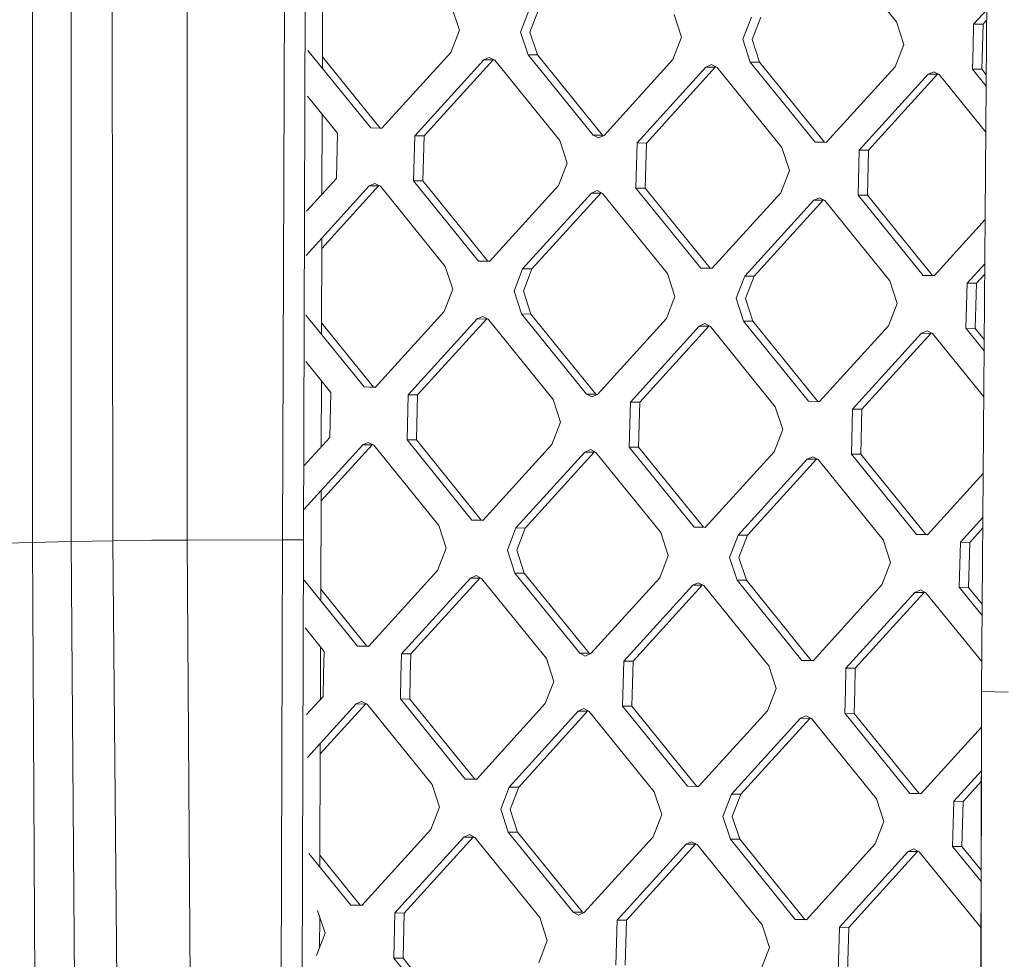
# Model space of a CAD drawing. Units: millimetres. Extents: x -505 to 5187, y 305 to 3561.
# Drawn here: x -18 to 106, y 1531 to 1649 of the extents above; entities that cross this region are included whole.
import ezdxf

# ---------------------------------------------------------------- set-up
doc = ezdxf.new("R2010")
doc.units = ezdxf.units.MM
doc.layers.add('1', color=7, linetype='Continuous', true_color=0xffffff)

msp = doc.modelspace()

# ---------------------------------------------------------------- linework, layer by layer
at = {"layer": '1', "color": 18, "linetype": 'Continuous', "lineweight": 13}
for p, q in [((15.506783, 1583.664387), (16.372004, 1858.70416)), ((18.140832, 1583.661794), (19.004622, 1858.70156)), ((-5.956134, 1721.070214), (-5.809983, 1583.546429)), ((3.529826, 1583.643048), (3.483573, 1721.166222)), ((-15.895805, 1583.358376), (-15.889129, 1720.881819)), ((-11.033496, 1583.453654), (-11.096915, 1720.977276)), ((104.388514, 1712.163239), (103.263894, 1564.663827)), ((84.41619, 1658.780008), (92.570821, 1648.71475)), ((20.492872, 1642.886975), (20.525472, 1653.252906)), ((36.764422, 1650.5118), (37.697116, 1647.652119)), ((45.392552, 1647.404312), (46.469966, 1650.199263)), ((46.56581, 1647.395819), (47.643224, 1650.1908)), ((64.667741, 1649.61326), (65.600434, 1646.753579)), ((103.916119, 1650.206274), (102.276364, 1648.402213)), ((73.295871, 1646.505772), (74.373284, 1649.300753)), ((74.469128, 1646.497308), (75.546542, 1649.29226)), ((92.570821, 1648.71475), (93.503514, 1645.855068)), ((102.203885, 1645.574897), (102.276364, 1648.402213)), ((103.449622, 1648.39372), (102.276364, 1648.402213)), ((103.377143, 1645.566403), (103.449622, 1648.39372)), ((103.906128, 1648.89597), (103.449622, 1648.39372)), ((37.697116, 1647.652119), (36.619702, 1644.857167)), ((45.392552, 1647.404312), (46.325007, 1644.54463)), ((46.56581, 1647.395819), (47.498504, 1644.536137)), ((65.600434, 1646.753579), (64.523021, 1643.958627)), ((73.295871, 1646.505772), (74.228326, 1643.64609)), ((74.469128, 1646.497308), (75.401583, 1643.637597)), ((93.503514, 1645.855068), (92.426101, 1643.060087)), ((26.576558, 1635.377883), (18.685668, 1645.117606)), ((36.619702, 1644.857167), (27.9632, 1635.333239)), ((54.479638, 1634.479373), (46.325007, 1644.54463)), ((47.498504, 1644.536137), (46.325007, 1644.54463)), ((47.498504, 1644.536137), (55.653134, 1634.470879)), ((102.203885, 1645.574897), (102.131406, 1642.74755)), ((103.304902, 1642.739087), (103.377143, 1645.566403)), ((20.497382, 1644.321095), (27.749816, 1635.369419)), ((40.75841, 1643.915295), (32.101909, 1634.391367)), ((41.931668, 1643.906801), (33.275166, 1634.383022)), ((41.460315, 1644.227623), (40.75841, 1643.915295)), ((41.931668, 1643.906801), (40.75841, 1643.915295)), ((42.145053, 1643.870621), (41.460315, 1644.227623)), ((42.009355, 1643.94137), (41.931668, 1643.906801)), ((42.145053, 1643.870621), (50.299683, 1633.805393)), ((55.866519, 1634.434699), (64.523021, 1643.958627)), ((68.661729, 1643.016755), (69.363633, 1643.329083)), ((70.048371, 1642.972111), (69.363633, 1643.329083)), ((82.382956, 1633.580833), (74.228326, 1643.64609)), ((75.401583, 1643.637597), (74.228326, 1643.64609)), ((75.401583, 1643.637597), (83.556214, 1633.572369)), ((60.005227, 1633.492856), (68.661729, 1643.016755)), ((69.834987, 1643.008261), (61.178485, 1633.484482)), ((69.834987, 1643.008261), (68.661729, 1643.016755)), ((69.912698, 1643.042841), (69.834987, 1643.008261)), ((70.048371, 1642.972111), (78.203002, 1632.906853)), ((92.426101, 1643.060087), (83.769599, 1633.536189)), ((96.564809, 1642.118215), (87.908307, 1632.594316)), ((97.738066, 1642.109751), (89.081803, 1632.585942)), ((96.564809, 1642.118215), (97.266713, 1642.430543)), ((97.738066, 1642.109751), (96.564809, 1642.118215)), ((97.951451, 1642.073571), (97.266713, 1642.430543)), ((97.738066, 1642.109751), (97.815747, 1642.144317)), ((97.951451, 1642.073571), (103.799078, 1634.855847)), ((103.84314, 1640.634764), (102.131406, 1642.74755)), ((103.304902, 1642.739087), (102.131406, 1642.74755)), ((103.854017, 1642.061314), (103.304902, 1642.739087)), ((22.396365, 1634.703904), (18.63451, 1639.34716)), ((20.443095, 1627.059494), (20.474596, 1637.075942)), ((22.251645, 1629.049271), (22.396365, 1634.703904)), ((27.9632, 1635.333239), (26.576558, 1635.377883)), ((27.749816, 1635.369419), (26.576558, 1635.377883)), ((27.749816, 1635.369419), (27.989079, 1635.361711)), ((54.479638, 1634.479373), (55.164376, 1634.122401)), ((55.653134, 1634.470879), (54.479638, 1634.479373)), ((55.653134, 1634.470879), (55.788822, 1634.400141)), ((31.957188, 1628.736734), (32.101909, 1634.391367)), ((33.275166, 1634.383022), (32.101909, 1634.391367)), ((33.130446, 1628.728359), (33.275166, 1634.383022)), ((50.299683, 1633.805393), (51.232138, 1630.945682)), ((55.164376, 1634.122401), (55.866519, 1634.434699)), ((59.860268, 1627.838194), (60.005227, 1633.492856)), ((61.178485, 1633.484482), (60.005227, 1633.492856)), ((61.033765, 1627.829819), (61.178485, 1633.484482)), ((82.382956, 1633.580833), (83.769599, 1633.536189)), ((83.556214, 1633.572369), (82.382956, 1633.580833)), ((83.556214, 1633.572369), (83.795479, 1633.564662)), ((79.135457, 1630.047172), (78.203002, 1632.906853)), ((87.763587, 1626.939654), (87.908307, 1632.594316)), ((89.081803, 1632.585942), (87.908307, 1632.594316)), ((88.936845, 1626.931309), (89.081803, 1632.585942)), ((51.232138, 1630.945682), (50.154725, 1628.150731)), ((79.135457, 1630.047172), (78.058043, 1627.252191)), ((18.506686, 1624.929047), (22.251645, 1629.049271)), ((27.092257, 1628.419726), (26.390353, 1628.107398)), ((27.776995, 1628.062724), (27.092257, 1628.419726)), ((40.111819, 1618.671476), (31.957188, 1628.736734)), ((33.130446, 1628.728359), (31.957188, 1628.736734)), ((33.130446, 1628.728359), (41.285077, 1618.663102)), ((18.457488, 1619.379618), (26.390353, 1628.107398)), ((20.421652, 1620.241428), (27.563611, 1628.099024)), ((27.563611, 1628.099024), (26.390353, 1628.107398)), ((27.641175, 1628.133537), (27.563611, 1628.099024)), ((27.776995, 1628.062724), (35.931626, 1617.997497)), ((41.498462, 1618.626832), (50.154725, 1628.150731)), ((45.63717, 1617.68496), (54.293433, 1627.208858)), ((55.466691, 1627.200483), (46.810427, 1617.676585)), ((54.293433, 1627.208858), (54.995337, 1627.521186)), ((55.466691, 1627.200483), (54.293433, 1627.208858)), ((55.680314, 1627.164214), (54.995337, 1627.521186)), ((55.466691, 1627.200483), (55.544395, 1627.235048)), ((55.680314, 1627.164214), (63.834945, 1617.098957)), ((68.014899, 1617.772936), (59.860268, 1627.838194)), ((61.033765, 1627.829819), (59.860268, 1627.838194)), ((61.033765, 1627.829819), (69.188395, 1617.764591)), ((69.40178, 1617.728292), (78.058043, 1627.252191)), ((73.54025, 1616.78642), (82.196751, 1626.310318)), ((83.370009, 1626.301973), (74.713746, 1616.778045)), ((82.898656, 1626.622676), (82.196751, 1626.310318)), ((83.370009, 1626.301973), (82.196751, 1626.310318)), ((83.583394, 1626.265674), (82.898656, 1626.622676)), ((83.370009, 1626.301973), (83.447573, 1626.336487)), ((83.583394, 1626.265674), (91.738025, 1616.200416)), ((87.763587, 1626.939654), (95.918217, 1616.874426)), ((88.936845, 1626.931309), (87.763587, 1626.939654)), ((88.936845, 1626.931309), (97.091475, 1616.866051)), ((103.715413, 1623.882675), (97.30486, 1616.829752)), ((20.387791, 1609.474452), (20.425752, 1621.545113)), ((41.498462, 1618.626832), (40.111819, 1618.671476)), ((41.285077, 1618.663102), (40.111819, 1618.671476)), ((41.524423, 1618.655396), (41.285077, 1618.663102)), ((36.86432, 1615.137785), (35.931626, 1617.997497)), ((44.559518, 1614.889979), (45.63717, 1617.68496)), ((46.810427, 1617.676585), (45.63717, 1617.68496)), ((45.733014, 1614.881634), (46.810427, 1617.676585)), ((68.014899, 1617.772936), (69.40178, 1617.728292)), ((69.188395, 1617.764591), (68.014899, 1617.772936)), ((69.427763, 1617.75688), (69.188395, 1617.764591)), ((103.673159, 1618.340977), (101.443568, 1615.887909)), ((64.7674, 1614.239275), (63.834945, 1617.098957)), ((72.462836, 1613.991468), (73.54025, 1616.78642)), ((74.713746, 1616.778045), (73.54025, 1616.78642)), ((73.636094, 1613.983094), (74.713746, 1616.778045)), ((91.738025, 1616.200416), (92.670718, 1613.340735)), ((97.30486, 1616.829752), (95.918217, 1616.874426)), ((97.091475, 1616.866051), (95.918217, 1616.874426)), ((97.330848, 1616.858345), (97.091475, 1616.866051)), ((103.663169, 1617.030724), (102.616826, 1615.879535)), ((36.86432, 1615.137785), (35.786668, 1612.342834)), ((44.559518, 1614.889979), (45.492211, 1612.030297)), ((45.733014, 1614.881634), (46.665469, 1612.021922)), ((101.29861, 1610.233246), (101.443568, 1615.887909)), ((102.616826, 1615.879535), (101.443568, 1615.887909)), ((102.471867, 1610.224872), (102.616826, 1615.879535)), ((64.7674, 1614.239275), (63.689986, 1611.444294)), ((73.39553, 1611.131757), (72.462836, 1613.991468)), ((73.636094, 1613.983094), (74.568787, 1611.123412)), ((35.786668, 1612.342834), (27.130404, 1602.818935)), ((92.670718, 1613.340735), (91.593304, 1610.545783)), ((18.432525, 1611.887836), (25.743762, 1602.863579)), ((31.269112, 1601.877182), (39.925376, 1611.40108)), ((41.098872, 1611.392587), (32.44237, 1601.868688)), ((39.925376, 1611.40108), (40.62728, 1611.713409)), ((41.098872, 1611.392587), (39.925376, 1611.40108)), ((40.62728, 1611.713409), (41.312018, 1611.356436)), ((41.098872, 1611.392587), (41.176452, 1611.427111)), ((49.466649, 1601.291179), (41.312018, 1611.356436)), ((53.646842, 1601.965039), (45.492211, 1612.030297)), ((46.665469, 1612.021922), (45.492211, 1612.030297)), ((54.8201, 1601.956695), (46.665469, 1612.021922)), ((63.689986, 1611.444294), (55.033723, 1601.920395)), ((73.39553, 1611.131757), (81.55016, 1601.066529)), ((74.568787, 1611.123412), (73.39553, 1611.131757)), ((74.568787, 1611.123412), (82.723418, 1601.058155)), ((20.392301, 1610.908662), (26.91702, 1602.855205)), ((59.172431, 1600.978642), (67.828694, 1610.50254)), ((69.00219, 1610.494076), (60.345689, 1600.970148)), ((67.828694, 1610.50254), (68.530598, 1610.814898)), ((69.00219, 1610.494076), (67.828694, 1610.50254)), ((68.530598, 1610.814898), (69.215337, 1610.457896)), ((69.079749, 1610.528588), (69.00219, 1610.494076)), ((77.369967, 1600.392639), (69.215337, 1610.457896)), ((91.593304, 1610.545783), (82.936803, 1601.021855)), ((95.732013, 1609.60403), (96.433917, 1609.916358)), ((96.433917, 1609.916358), (97.118655, 1609.559386)), ((101.29861, 1610.233246), (103.589779, 1607.405257)), ((102.471867, 1610.224872), (101.29861, 1610.233246)), ((103.600655, 1608.831611), (102.471867, 1610.224872)), ((95.732013, 1609.60403), (87.075511, 1600.080132)), ((96.90527, 1609.595536), (88.248769, 1600.071638)), ((96.90527, 1609.595536), (95.732013, 1609.60403)), ((96.982982, 1609.630116), (96.90527, 1609.595536)), ((103.545718, 1601.626464), (97.118655, 1609.559386)), ((18.414524, 1606.076572), (21.563569, 1602.189719)), ((20.343375, 1595.351818), (20.369515, 1603.663534)), ((27.130404, 1602.818935), (25.743762, 1602.863579)), ((26.91702, 1602.855205), (25.743762, 1602.863579)), ((27.156366, 1602.847499), (26.91702, 1602.855205)), ((21.418849, 1596.535056), (21.563569, 1602.189719)), ((31.269112, 1601.877182), (31.124154, 1596.222519)), ((32.44237, 1601.868688), (31.269112, 1601.877182)), ((32.29765, 1596.214025), (32.44237, 1601.868688)), ((49.466649, 1601.291179), (50.399342, 1598.431497)), ((54.33158, 1601.608186), (53.646842, 1601.965039)), ((54.8201, 1601.956695), (53.646842, 1601.965039)), ((54.33158, 1601.608186), (55.033723, 1601.920395)), ((54.8201, 1601.956695), (54.956005, 1601.885838)), ((59.172431, 1600.978642), (59.027472, 1595.323979)), ((60.345689, 1600.970148), (59.172431, 1600.978642)), ((60.20073, 1595.315515), (60.345689, 1600.970148)), ((77.369967, 1600.392639), (78.302661, 1597.532957)), ((81.55016, 1601.066529), (82.936803, 1601.021855)), ((82.723418, 1601.058155), (81.55016, 1601.066529)), ((82.962791, 1601.050448), (82.723418, 1601.058155)), ((87.075511, 1600.080132), (86.930791, 1594.425469)), ((88.248769, 1600.071638), (87.075511, 1600.080132)), ((88.248769, 1600.071638), (88.104049, 1594.416975)), ((50.399342, 1598.431497), (49.321929, 1595.636516)), ((78.302661, 1597.532957), (77.225247, 1594.738006)), ((18.223796, 1593.019853), (21.418849, 1596.535056)), ((39.278785, 1586.157262), (31.124154, 1596.222519)), ((32.29765, 1596.214025), (31.124154, 1596.222519)), ((40.452281, 1586.148798), (32.29765, 1596.214025)), ((18.174597, 1587.470438), (25.557557, 1595.593183)), ((26.730815, 1595.58469), (20.321932, 1588.533626)), ((25.557557, 1595.593183), (26.259461, 1595.905512)), ((26.730815, 1595.58469), (25.557557, 1595.593183)), ((26.259461, 1595.905512), (26.944199, 1595.54854)), ((26.808523, 1595.619271), (26.730815, 1595.58469)), ((35.09883, 1585.483282), (26.944199, 1595.54854)), ((40.665427, 1586.112618), (49.321929, 1595.636516)), ((53.460637, 1594.694673), (54.162541, 1595.007002)), ((54.162541, 1595.007002), (54.847518, 1594.65)), ((67.182103, 1585.258751), (59.027472, 1595.323979)), ((60.20073, 1595.315515), (59.027472, 1595.323979)), ((60.20073, 1595.315515), (68.355361, 1585.250258)), ((53.460637, 1594.694673), (44.804135, 1585.170745)), ((54.633895, 1594.68618), (45.977631, 1585.162281)), ((54.633895, 1594.68618), (53.460637, 1594.694673)), ((54.633895, 1594.68618), (54.711685, 1594.720794)), ((54.847518, 1594.65), (63.002148, 1584.584742)), ((68.568745, 1585.214078), (77.225247, 1594.738006)), ((72.707454, 1584.272235), (81.363955, 1593.796133)), ((82.537213, 1593.78764), (73.880711, 1584.263741)), ((82.06586, 1594.108462), (81.363955, 1593.796133)), ((82.537213, 1593.78764), (81.363955, 1593.796133)), ((82.06586, 1594.108462), (82.750598, 1593.751489)), ((82.614925, 1593.822219), (82.537213, 1593.78764)), ((90.905228, 1583.686232), (82.750598, 1593.751489)), ((86.930791, 1594.425469), (95.085421, 1584.360211)), ((88.104049, 1594.416975), (86.930791, 1594.425469)), ((96.258679, 1584.351718), (88.104049, 1594.416975)), ((103.472455, 1592.017622), (96.472064, 1584.315567)), ((20.282709, 1576.061853), (20.326033, 1589.837452)), ((103.430202, 1586.475899), (100.610534, 1583.373695)), ((36.031285, 1582.6236), (35.09883, 1585.483282)), ((39.278785, 1586.157262), (40.665427, 1586.112618)), ((40.452281, 1586.148798), (39.278785, 1586.157262)), ((40.691312, 1586.141097), (40.452281, 1586.148798)), ((44.804135, 1585.170745), (43.726722, 1582.375794)), ((45.977631, 1585.162281), (44.804135, 1585.170745)), ((45.977631, 1585.162281), (44.899979, 1582.3673)), ((67.182103, 1585.258751), (68.568745, 1585.214078)), ((68.355361, 1585.250258), (67.182103, 1585.258751)), ((68.594628, 1585.242554), (68.355361, 1585.250258)), ((103.42021, 1585.165384), (101.78403, 1583.365201)), ((63.934604, 1581.72506), (63.002148, 1584.584742)), ((71.63004, 1581.477254), (72.707454, 1584.272235)), ((73.880711, 1584.263741), (72.707454, 1584.272235)), ((72.803298, 1581.46879), (73.880711, 1584.263741)), ((95.085421, 1584.360211), (96.472064, 1584.315567)), ((96.258679, 1584.351718), (95.085421, 1584.360211)), ((96.49792, 1584.344015), (96.258679, 1584.351718)), ((-15.895805, 1583.358376), (-19.197663, 1583.276122)), ((-11.033496, 1583.453654), (-15.895805, 1583.358376)), ((-15.314779, 1477.065473), (-15.895805, 1583.358376)), ((-11.033496, 1583.453654), (-5.809983, 1583.546429)), ((-10.280809, 1477.057933), (-11.033496, 1583.453654)), ((-5.809983, 1583.546429), (-0.910005, 1583.61721)), ((-4.860601, 1477.04783), (-5.809983, 1583.546429)), ((3.529826, 1583.643048), (-0.910005, 1583.61721)), ((3.529826, 1583.643048), (15.506783, 1583.664387)), ((3.529826, 1583.643048), (4.239598, 1477.017461)), ((15.115062, 1476.9634), (15.506783, 1583.664387)), ((15.506783, 1583.664387), (18.140832, 1583.661794)), ((17.805615, 1476.940512), (18.140832, 1583.661794)), ((36.031285, 1582.6236), (34.953872, 1579.828619)), ((91.837922, 1580.82655), (90.905228, 1583.686232)), ((100.465813, 1577.719032), (100.610534, 1583.373695)), ((101.78403, 1583.365201), (100.610534, 1583.373695)), ((101.78403, 1583.365201), (101.639071, 1577.710568)), ((43.726722, 1582.375794), (44.659415, 1579.516112)), ((44.899979, 1582.3673), (45.832673, 1579.507618)), ((63.934604, 1581.72506), (62.85719, 1578.930109)), ((71.63004, 1581.477254), (72.562733, 1578.617572)), ((72.803298, 1581.46879), (73.735991, 1578.609078)), ((91.837922, 1580.82655), (90.76027, 1578.031569)), ((34.953872, 1579.828619), (26.297608, 1570.304721)), ((30.436316, 1569.362848), (39.09258, 1578.886776)), ((40.265837, 1578.878283), (31.609574, 1569.354384)), ((39.09258, 1578.886776), (39.794484, 1579.199105)), ((40.265837, 1578.878283), (39.09258, 1578.886776)), ((40.479222, 1578.842103), (39.794484, 1579.199105)), ((40.343525, 1578.912851), (40.265837, 1578.878283)), ((40.479222, 1578.842103), (48.633853, 1568.776875)), ((52.814046, 1569.450854), (44.659415, 1579.516112)), ((45.832673, 1579.507618), (44.659415, 1579.516112)), ((53.987304, 1569.442361), (45.832673, 1579.507618)), ((62.85719, 1578.930109), (54.200688, 1569.406181)), ((24.910966, 1570.349365), (18.227651, 1578.598336)), ((66.995898, 1577.988236), (58.339396, 1568.464338)), ((68.169156, 1577.979743), (59.512893, 1568.455844)), ((66.995898, 1577.988236), (67.697802, 1578.300565)), ((68.169156, 1577.979743), (66.995898, 1577.988236)), ((67.697802, 1578.300565), (68.382541, 1577.943592)), ((68.246868, 1578.014322), (68.169156, 1577.979743)), ((68.382541, 1577.943592), (76.537171, 1567.878335)), ((80.717364, 1568.552314), (72.562733, 1578.617572)), ((73.735991, 1578.609078), (72.562733, 1578.617572)), ((81.890622, 1568.543821), (73.735991, 1578.609078)), ((90.76027, 1578.031569), (82.104007, 1568.507671)), ((103.336419, 1574.175855), (100.465813, 1577.719032)), ((101.639071, 1577.710568), (100.465813, 1577.719032)), ((103.347294, 1575.60211), (101.639071, 1577.710568)), ((20.28722, 1577.49614), (26.084224, 1570.340901)), ((94.898978, 1577.089696), (86.242715, 1567.565798)), ((96.072474, 1577.081232), (87.415973, 1567.557304)), ((94.898978, 1577.089696), (95.600882, 1577.402025)), ((96.072474, 1577.081232), (94.898978, 1577.089696)), ((95.600882, 1577.402025), (96.285621, 1577.045052)), ((96.150027, 1577.115741), (96.072474, 1577.081232)), ((96.285621, 1577.045052), (103.292355, 1568.396643)), ((18.329833, 1572.638864), (20.730773, 1569.675385)), ((20.243656, 1563.644269), (20.264434, 1570.250987)), ((26.297608, 1570.304721), (24.910966, 1570.349365)), ((26.084224, 1570.340901), (24.910966, 1570.349365)), ((26.084224, 1570.340901), (26.323486, 1570.333192)), ((20.730773, 1569.675385), (20.658294, 1566.848069)), ((30.436316, 1569.362848), (30.363837, 1566.535532)), ((31.609574, 1569.354384), (30.436316, 1569.362848)), ((31.609574, 1569.354384), (31.537095, 1566.527038)), ((53.498784, 1569.093852), (52.814046, 1569.450854)), ((53.987304, 1569.442361), (52.814046, 1569.450854)), ((54.200688, 1569.406181), (53.498784, 1569.093852)), ((53.987304, 1569.442361), (54.123007, 1569.371615)), ((49.566546, 1565.917163), (48.633853, 1568.776875)), ((58.339396, 1568.464338), (58.267155, 1565.636992)), ((59.512893, 1568.455844), (58.339396, 1568.464338)), ((59.512893, 1568.455844), (59.440413, 1565.628528)), ((76.537171, 1567.878335), (77.469865, 1565.018653)), ((80.717364, 1568.552314), (82.104007, 1568.507671)), ((81.890622, 1568.543821), (80.717364, 1568.552314)), ((81.890622, 1568.543821), (82.129863, 1568.536118)), ((20.658294, 1566.848069), (20.585814, 1564.020722)), ((30.363837, 1566.535532), (30.291358, 1563.708215)), ((31.537095, 1566.527038), (31.464616, 1563.699721)), ((86.242715, 1567.565798), (86.170235, 1564.738481)), ((87.415973, 1567.557304), (86.242715, 1567.565798)), ((87.415973, 1567.557304), (87.343493, 1564.729988)), ((49.566546, 1565.917163), (48.489133, 1563.122212)), ((58.267155, 1565.636992), (58.194676, 1562.809675)), ((59.440413, 1565.628528), (59.367934, 1562.801181)), ((18.516636, 1561.744147), (20.585814, 1564.020722)), ((77.469865, 1565.018653), (76.392451, 1562.223672)), ((86.170235, 1564.738481), (86.097756, 1561.911135)), ((87.343493, 1564.729988), (87.271014, 1561.902671)), ((103.176871, 1457.615077), (103.263894, 1564.663827)), ((103.263894, 1564.663827), (103.32183, 1564.662247)), ((106.599131, 1564.578085), (103.32183, 1564.662247)), ((18.609117, 1556.350494), (24.724522, 1563.07888)), ((25.898019, 1563.070505), (20.222213, 1556.825974)), ((24.724522, 1563.07888), (25.426427, 1563.391208)), ((25.898019, 1563.070505), (24.724522, 1563.07888)), ((26.111165, 1563.034206), (25.426427, 1563.391208)), ((25.898019, 1563.070505), (25.975454, 1563.104962)), ((26.111165, 1563.034206), (34.265796, 1552.968978)), ((38.445988, 1553.642958), (30.291358, 1563.708215)), ((31.464616, 1563.699721), (30.291358, 1563.708215)), ((39.619246, 1553.634464), (31.464616, 1563.699721)), ((39.832631, 1553.598314), (48.489133, 1563.122212)), ((58.194676, 1562.809675), (66.349307, 1552.744418)), ((59.367934, 1562.801181), (58.194676, 1562.809675)), ((67.522565, 1552.735924), (59.367934, 1562.801181)), ((43.971339, 1552.656441), (52.627841, 1562.180339)), ((53.801099, 1562.171965), (45.144597, 1552.648067)), ((52.627841, 1562.180339), (53.329745, 1562.492668)), ((53.801099, 1562.171965), (52.627841, 1562.180339)), ((53.329745, 1562.492668), (54.014483, 1562.135696)), ((53.801099, 1562.171965), (53.878687, 1562.20649)), ((54.014483, 1562.135696), (62.169114, 1552.070438)), ((67.735949, 1552.699774), (76.392451, 1562.223672)), ((80.531159, 1561.281799), (81.233064, 1561.594128)), ((81.917802, 1561.237156), (81.233064, 1561.594128)), ((94.252387, 1551.845907), (86.097756, 1561.911135)), ((87.271014, 1561.902671), (86.097756, 1561.911135)), ((95.425645, 1551.837414), (87.271014, 1561.902671)), ((103.035727, 1457.627236), (103.262206, 1562.587847)), ((71.874657, 1551.757901), (80.531159, 1561.281799)), ((81.704417, 1561.273455), (73.047915, 1551.749527)), ((81.704417, 1561.273455), (80.531159, 1561.281799)), ((81.704417, 1561.273455), (81.781975, 1561.307966)), ((81.917802, 1561.237156), (90.072432, 1551.171898)), ((103.257016, 1560.182583), (95.639029, 1551.801234)), ((20.177627, 1542.649204), (20.226313, 1558.12979)), ((103.245131, 1554.674223), (99.777737, 1550.859391)), ((35.198489, 1550.109266), (34.265796, 1552.968978)), ((38.445988, 1553.642958), (39.832631, 1553.598314)), ((39.619246, 1553.634464), (38.445988, 1553.642958)), ((39.858488, 1553.626761), (39.619246, 1553.634464)), ((100.950995, 1550.851016), (103.242321, 1553.371937)), ((42.893925, 1549.86146), (43.971339, 1552.656441)), ((45.144597, 1552.648067), (43.971339, 1552.656441)), ((44.067183, 1549.853115), (45.144597, 1552.648067)), ((63.101807, 1549.210756), (62.169114, 1552.070438)), ((67.735949, 1552.699774), (66.349307, 1552.744418)), ((67.522565, 1552.735924), (66.349307, 1552.744418)), ((67.761806, 1552.728221), (67.522565, 1552.735924)), ((70.797244, 1548.96295), (71.874657, 1551.757901)), ((73.047915, 1551.749527), (71.874657, 1551.757901)), ((71.970502, 1548.954575), (73.047915, 1551.749527)), ((94.252387, 1551.845907), (95.639029, 1551.801234)), ((95.425645, 1551.837414), (94.252387, 1551.845907)), ((95.425645, 1551.837414), (95.664914, 1551.829712)), ((91.004887, 1548.312216), (90.072432, 1551.171898)), ((99.633017, 1545.204728), (99.777737, 1550.859391)), ((100.950995, 1550.851016), (99.777737, 1550.859391)), ((100.806275, 1545.196354), (100.950995, 1550.851016)), ((35.198489, 1550.109266), (34.121075, 1547.314315)), ((42.893925, 1549.86146), (43.826381, 1547.001778)), ((44.067183, 1549.853115), (44.999877, 1546.993404)), ((63.101807, 1549.210756), (62.024394, 1546.415775)), ((71.729699, 1546.103238), (70.797244, 1548.96295)), ((71.970502, 1548.954575), (72.903195, 1546.094894)), ((91.004887, 1548.312216), (89.927474, 1545.517265)), ((34.121075, 1547.314315), (25.464574, 1537.790417)), ((38.961688, 1546.68489), (38.259784, 1546.372562)), ((38.961688, 1546.68489), (39.646426, 1546.327918)), ((51.98125, 1536.936521), (43.826381, 1547.001778)), ((44.999877, 1546.993404), (43.826381, 1547.001778)), ((53.154507, 1536.928176), (44.999877, 1546.993404)), ((29.603282, 1536.848663), (38.259784, 1546.372562)), ((39.433041, 1546.364068), (30.776778, 1536.84017)), ((39.433041, 1546.364068), (38.259784, 1546.372562)), ((39.510753, 1546.398648), (39.433041, 1546.364068)), ((39.646426, 1546.327918), (47.801057, 1536.26266)), ((62.024394, 1546.415775), (53.367892, 1536.891877)), ((66.163102, 1545.474022), (57.5066, 1535.950123)), ((67.33636, 1545.465558), (58.679858, 1535.94163)), ((66.865006, 1545.78635), (66.163102, 1545.474022)), ((67.33636, 1545.465558), (66.163102, 1545.474022)), ((67.549744, 1545.429378), (66.865006, 1545.78635)), ((67.33636, 1545.465558), (67.414041, 1545.500124)), ((71.729699, 1546.103238), (79.88433, 1536.038011)), ((72.903195, 1546.094894), (71.729699, 1546.103238)), ((72.903195, 1546.094894), (81.057826, 1536.029636)), ((89.927474, 1545.517265), (81.27121, 1535.993337)), ((18.815209, 1544.330837), (24.077931, 1537.835061)), ((67.549744, 1545.429378), (75.704375, 1535.36412)), ((85.40968, 1535.051613), (94.066182, 1544.575512)), ((95.23944, 1544.567018), (86.583176, 1535.04312)), ((94.768086, 1544.88784), (94.066182, 1544.575512)), ((95.23944, 1544.567018), (94.066182, 1544.575512)), ((95.452824, 1544.530868), (94.768086, 1544.88784)), ((95.23944, 1544.567018), (95.317152, 1544.601598)), ((95.452824, 1544.530868), (103.202604, 1534.965318)), ((103.215157, 1540.783294), (99.633017, 1545.204728)), ((100.806275, 1545.196354), (99.633017, 1545.204728)), ((100.806275, 1545.196354), (103.218256, 1542.219247)), ((25.251189, 1537.826686), (20.182138, 1544.083414)), ((19.897977, 1537.1612), (20.830432, 1534.301489)), ((25.464574, 1537.790417), (24.077931, 1537.835061)), ((25.251189, 1537.826686), (24.077931, 1537.835061)), ((25.490536, 1537.81898), (25.251189, 1537.826686)), ((29.603282, 1536.848663), (29.458562, 1531.194001)), ((30.776778, 1536.84017), (29.603282, 1536.848663)), ((30.63182, 1531.185507), (30.776778, 1536.84017)), ((51.98125, 1536.936521), (52.665988, 1536.579549)), ((53.154507, 1536.928176), (51.98125, 1536.936521)), ((52.665988, 1536.579549), (53.367892, 1536.891877)), ((53.154507, 1536.928176), (53.290328, 1536.857363)), ((20.145789, 1532.525435), (20.157861, 1536.36417)), ((47.801057, 1536.26266), (48.73375, 1533.402979)), ((57.36188, 1530.295461), (57.5066, 1535.950123)), ((58.679858, 1535.94163), (57.5066, 1535.950123)), ((58.535138, 1530.286997), (58.679858, 1535.94163)), ((81.27121, 1535.993337), (79.88433, 1536.038011)), ((81.057826, 1536.029636), (79.88433, 1536.038011)), ((81.297198, 1536.021929), (81.057826, 1536.029636)), ((75.704375, 1535.36412), (76.63683, 1532.504439)), ((85.40968, 1535.051613), (85.26496, 1529.39695)), ((86.583176, 1535.04312), (85.40968, 1535.051613)), ((86.438218, 1529.388457), (86.583176, 1535.04312)), ((20.830432, 1534.301489), (19.753018, 1531.506538)), ((48.73375, 1533.402979), (47.656098, 1530.607998)), ((76.63683, 1532.504439), (75.559417, 1529.709487)), ((37.613192, 1521.128743), (29.458562, 1531.194001)), ((30.63182, 1531.185507), (29.458562, 1531.194001)), ((30.63182, 1531.185507), (38.78645, 1521.120279))]:
    msp.add_line(p, q, dxfattribs=at)

doc.saveas('drawing.dxf')
